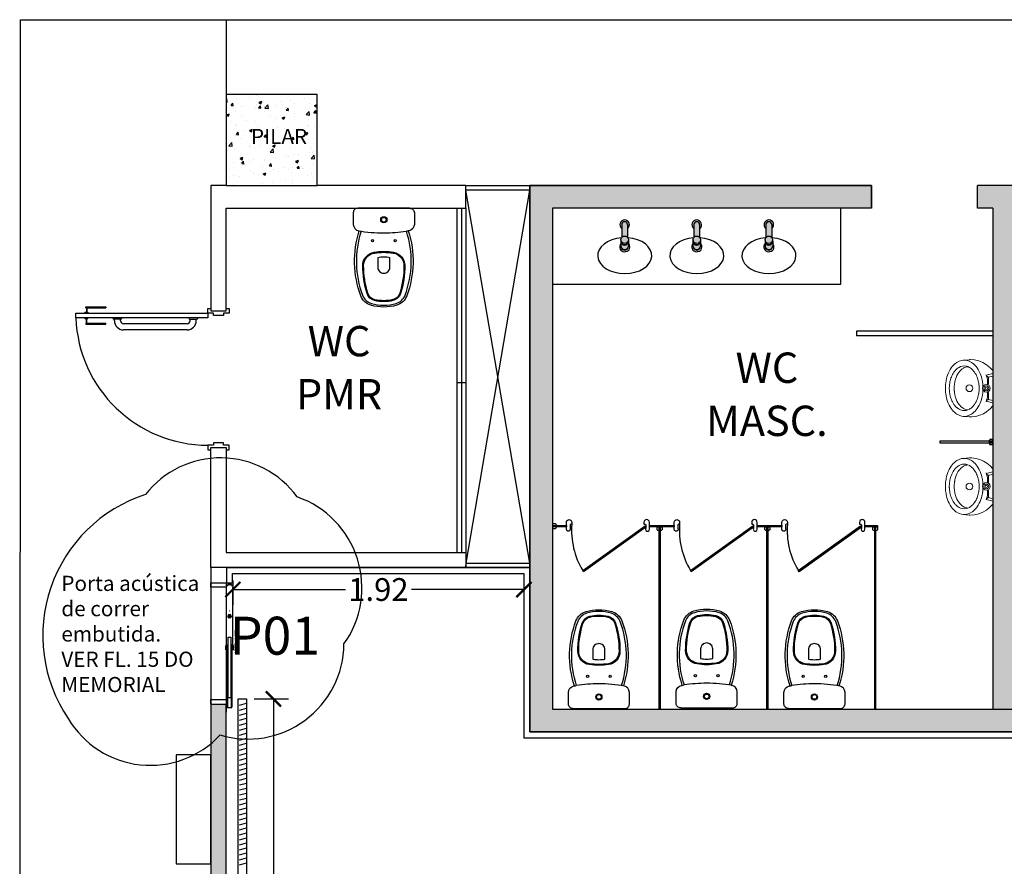
# Model space of a CAD drawing. Units: millimetres. Extents: x 936 to 1835, y -23563 to 476.
# Drawn here: x 1695 to 1702, y -23548 to -23542 of the extents above; entities that cross this region are included whole.
import ezdxf
from ezdxf.enums import TextEntityAlignment as Align

# ---------------------------------------------------------------- set-up
doc = ezdxf.new("R2010")
doc.units = ezdxf.units.MM
doc.header["$LTSCALE"] = 5
for name, pattern in [('AXES', [0.54, 0.3, -0.08, 0.08, -0.08]), ('CONTINU', [0]), ('CONTINUO', [0]), ('HIDDEN', [0.375, 0.25, -0.125])]:
    doc.linetypes.add(name, pattern=pattern)
doc.layers.add('A-Anno-Dims', color=211, linetype='Continuous', lineweight=25)
doc.layers.add('SAN', color=9, linetype='Continuous', lineweight=9)
for name, color, linetype in [('ar condicionado', 5, 'Continuous'), ('arq- forro', 10, 'Continuous'), ('ARQ-alvenaria', 4, 'Continuous'), ('ARQ-BASE 3 ANDAR', 8, 'Continuous'), ('ARQ-hachura concreto', 252, 'Continuous'), ('ECLISSE', 1, 'Continuous'), ('MET_SUP_CONTORNO', 160, 'Continuous'), ('P_DIVISÓRIA-WC', 2, 'Continuous'), ('P_HATCH', 254, 'Continuous'), ('P_LOUÇA', 9, 'Continuous'), ('P_TEXTO-20', 2, 'Continuous'), ('PUNTO INSERIMENTO', 5, 'Continuous'), ('TEXTO', 7, 'CONTINUO')]:
    doc.layers.add(name, color=color, linetype=linetype)
doc.styles.add('80100', font='romans.shx', dxfattribs={"height": 0.2})
doc.styles.add('Arial', font='arial.ttf')
doc.dimstyles.new('Copy of COTAS', dxfattribs={"dimtxt": 0.15, "dimasz": 0.1, "dimexe": 0.1, "dimexo": 0.05, "dimgap": 0.03, "dimtad": 0, "dimzin": 0, "dimdsep": 46, "dimtxsty": 'Arial', "dimblk": 'ARCHTICK', "dimcen": 0.05, "dimclrd": 256, "dimclre": 256, "dimclrt": 256, "dimadec": 0, "dimazin": 0, "dimtfac": 1, "dimtofl": 0, "dimtmove": 0, "dimatfit": 3, "dimfxl": 0, "dimtolj": 1, "dimtzin": 0, "dimarcsym": 0})

# ---------------------------------------------------------------- blocks, each defined once
blk = doc.blocks.new('A$C4F361291')
for p, q in [((-0.825, 0.021), (-0.825, 0.027)), ((-0.825, 0.027), (-0.6916, 0.027)), ((-0.825, 0.021), (-0.6916, 0.021)), ((-0.82, 0.021), (-0.82, -0.009)), ((-0.817, 0.021), (-0.817, -0.009)), ((-0.6916, 0.027), (-0.6916, 0.021)), ((0, 0), (0.1, 0)), ((-0.83, -0.009), (-0.83, -0.015)), ((-0.83, -0.009), (-0.81, -0.009)), ((-0.83, -0.015), (-0.81, -0.015)), ((-0.83, -0.051), (-0.83, -0.045)), ((-0.83, -0.045), (-0.81, -0.045)), ((-0.83, -0.051), (-0.81, -0.051)), ((-0.82, -0.081), (-0.82, -0.051)), ((-0.817, -0.081), (-0.817, -0.051)), ((-0.81, -0.009), (-0.81, -0.015)), ((-0.81, -0.051), (-0.81, -0.045)), ((-0.6462, -0.047), (-0.6462, -0.045)), ((-0.5942, -0.055), (-0.6382, -0.055)), ((-0.6362, -0.065), (-0.6362, -0.055)), ((-0.5962, -0.065), (-0.5962, -0.055)), ((-0.5862, -0.047), (-0.5862, -0.045)), ((-0.1469, -0.047), (-0.1469, -0.045)), ((-0.1389, -0.055), (-0.0949, -0.055)), ((-0.1369, -0.065), (-0.1369, -0.055)), ((-0.0969, -0.065), (-0.0969, -0.055)), ((-0.0869, -0.047), (-0.0869, -0.045)), ((-0.825, -0.081), (-0.6916, -0.081)), ((-0.825, -0.081), (-0.825, -0.087)), ((-0.825, -0.087), (-0.6916, -0.087)), ((-0.6916, -0.087), (-0.6916, -0.081)), ((-0.1569, -0.085), (-0.5762, -0.085)), ((-0.1569, -0.125), (-0.5762, -0.125)), ((0, -0.9), (0.1, -0.9))]:
    blk.add_line(p, q)
for points in [[(0.1, 0.015), (0.12, 0.015), (0.12, -0.015), (0.0825, -0.015), (0.0825, -0.03), (0.0175, -0.03), (0.0175, -0.015), (-0.02, -0.015), (-0.02, 0.015), (0, 0.015)], [(0.1, -0.915), (0.12, -0.915), (0.12, -0.885), (0.0825, -0.885), (0.0825, -0.87), (0.0175, -0.87), (0.0175, -0.885), (-0.02, -0.885), (-0.02, -0.915), (0, -0.915)]]:
    blk.add_lwpolyline(points)
at = {"linetype": 'Continuous'}
blk.add_lwpolyline([(-0.02, -0.015), (-0.02, -0.045), (-0.89, -0.045), (-0.89, -0.015)], close=True, dxfattribs=at)
at = {"color": 1}
blk.add_arc((-0.02, -0.0145), 0.8705, 182.01021, 270, dxfattribs=at)
for centre, radius, start, end in [((-0.6382, -0.047), 0.008, 180, 270), ((-0.5942, -0.047), 0.008, 270, 0), ((-0.1389, -0.047), 0.008, 180, 270), ((-0.0949, -0.047), 0.008, 270, 0), ((-0.5762, -0.065), 0.06, 180, 270), ((-0.5762, -0.065), 0.02, 180, 270), ((-0.1569, -0.065), 0.06, 270, 0), ((-0.1569, -0.065), 0.02, 270, 0)]:
    blk.add_arc(centre, radius, start, end)
blk = doc.blocks.new('BACIA MONTE CARLO')
at = {"layer": 'P_LOUÇA', "color": 0}
for points in [[(0.09, 0, 0.4201), (-2.95, -2.92), (-2.95, -10.59, 0.366337), (0.72, -14.85, 0.000875), (1.06, -14.91)], [(34.24, 0, -0.4201), (37.28, -2.92), (37.28, -10.59, -0.366337), (33.61, -14.85)], [(1.06, -14.91, 0.170633), (2.08, -57.74, 0.234797), (8.7, -63.87, 0.071727), (17.18, -65.09, 0.071727), (25.66, -63.87, 0.234797), (32.27, -57.74, 0.170653), (33.3, -14.9)], [(32.1, -15.09, -0.171417), (31.16, -57.31, -0.234797), (25.32, -62.73, -0.071727), (17.18, -63.9, -0.071727), (9.04, -62.73, -0.234797), (3.2, -57.31, -0.171398), (2.25, -15.1)], [(1.06, -14.91, 0.003054), (2.25, -15.1)], [(33.97, -14.79, -0.042746), (17.16, -16.23, -0.037874), (2.25, -15.1)], [(10.97, -29.49, 0.368101), (3.91, -37.7, 0.078177), (6.69, -56.02, 0.262829), (11.19, -60.22, 0.058535), (17.18, -60.92, 0.057686), (23.08, -60.24, 0.263585), (27.62, -56.05, 0.078177), (30.45, -37.73, 0.368101), (23.41, -29.51, 0.039348), (17.18, -29.02, 0.039347), (10.95, -29.51)]]:
    blk.add_lwpolyline(points, format="xyb", dxfattribs=at)
at = {"layer": 'P_LOUÇA', "color": 0, "ltscale": 0.001155}
blk.add_lwpolyline([(0.07, 0), (34.24, 0)], dxfattribs=at)
at = {"layer": 'P_LOUÇA', "color": 0}
for points in [[(17.16, -5.54, 1), (17.16, -9.62, 1)], [(17.16, -6.04, 1), (17.16, -9.12, 1)], [(9.71, -20.53, 1), (9.71, -22.02, 1)], [(24.61, -20.53, 1), (24.61, -22.02, 1)], [(10.86, -28.92, 0.368101), (3.32, -37.73, 0.078177), (6.18, -56.23, 0.263585), (11.14, -60.82, 0.057686), (17.18, -61.52, 0.057686), (23.22, -60.82, 0.263585), (28.18, -56.23, 0.078177), (31.04, -37.73, 0.368101), (23.5, -28.92, 0.039348), (17.18, -28.42, 0.039347)], [(13.19, -32.56, -0.050382), (17.16, -32.16, -0.050382), (21.14, -32.56), (21.14, -38.82, -0.414214), (17.16, -42.79, -0.414214), (13.19, -38.82)]]:
    blk.add_lwpolyline(points, format="xyb", close=True, dxfattribs=at)
blk = doc.blocks.new('A$C0E64572F')
at = {"layer": 'SAN', "color": 0, "linetype": 'CONTINU'}
for p, q in [((0.0724, 0.3274), (0.3049, 0.3274)), ((0.0917, 0.3274), (0.1029, 0.2845)), ((0.1081, 0.3274), (0.1155, 0.2992)), ((0.2619, 0.2992), (0.2693, 0.3274)), ((0.2744, 0.2845), (0.2856, 0.3274)), ((0.1172, 0.2979), (0.1605, 0.2979)), ((0.2169, 0.2979), (0.2602, 0.2979)), ((0.0004, 0.1706), (0.0038, 0.1327)), ((0.3736, 0.1327), (0.377, 0.1706))]:
    blk.add_line(p, q, dxfattribs=at)
for points in [[(0.0724, 0.3274), (0.0514, 0.3082), (0.0335, 0.2861), (0.0191, 0.2614)], [(0.356, 0.2661), (0.3419, 0.2889), (0.3248, 0.3094), (0.3049, 0.3274)], [(0.0191, 0.2614), (0.0086, 0.2349), (0.0022, 0.2072), (0, 0.1788)], [(0.1317, 0.2914), (0.1208, 0.2893), (0.1101, 0.2866), (0.0995, 0.2833)], [(0.1063, 0.2857), (0.1078, 0.2867), (0.1092, 0.288), (0.1104, 0.2894)], [(0.1104, 0.2894), (0.1114, 0.2909), (0.1121, 0.2926), (0.1126, 0.2944)], [(0.1142, 0.2969), (0.1135, 0.2962), (0.113, 0.2953), (0.1126, 0.2944)], [(0.117, 0.2979), (0.116, 0.2978), (0.1151, 0.2974), (0.1142, 0.2969)], [(0.1155, 0.2992), (0.1156, 0.2988), (0.1158, 0.2985), (0.1161, 0.2982)], [(0.1161, 0.2982), (0.1164, 0.298), (0.1168, 0.2979), (0.1172, 0.2979)], [(0.1503, 0.2602), (0.1423, 0.2589), (0.1343, 0.2574), (0.1264, 0.2556)], [(0.1647, 0.2933), (0.1537, 0.2934), (0.1426, 0.2927), (0.1317, 0.2914)], [(0.1623, 0.2616), (0.1583, 0.2612), (0.1543, 0.2607), (0.1503, 0.2602)], [(0.1641, 0.2961), (0.1631, 0.297), (0.1619, 0.2977), (0.1605, 0.2979)], [(0.178, 0.2626), (0.1728, 0.2623), (0.1676, 0.262), (0.1623, 0.2616)], [(0.1887, 0.31), (0.179, 0.3081), (0.1711, 0.3027), (0.1657, 0.2948), (0.1638, 0.2851)], [(0.1638, 0.2851), (0.1657, 0.2754), (0.1711, 0.2675), (0.179, 0.2622), (0.1887, 0.2602)], [(0.1648, 0.2922), (0.165, 0.2935), (0.1647, 0.2949), (0.1641, 0.2961)], [(0.1887, 0.3011), (0.1806, 0.2989), (0.1748, 0.2932), (0.1727, 0.2851)], [(0.1727, 0.2851), (0.1748, 0.277), (0.1806, 0.2713), (0.1887, 0.2691)], [(0.2136, 0.2851), (0.2116, 0.2948), (0.2063, 0.3027), (0.1984, 0.3081), (0.1887, 0.31)], [(0.2047, 0.2851), (0.2025, 0.2932), (0.1968, 0.2989), (0.1887, 0.3011)], [(0.1887, 0.2602), (0.1984, 0.2622), (0.2063, 0.2675), (0.2116, 0.2754), (0.2136, 0.2851)], [(0.1887, 0.2691), (0.1968, 0.2713), (0.2025, 0.277), (0.2047, 0.2851)], [(0.215, 0.2616), (0.2098, 0.262), (0.2046, 0.2623), (0.1993, 0.2626)], [(0.2133, 0.2961), (0.2126, 0.2949), (0.2124, 0.2935), (0.2126, 0.2922)], [(0.2457, 0.2914), (0.2347, 0.2927), (0.2237, 0.2934), (0.2126, 0.2933)], [(0.2169, 0.2979), (0.2155, 0.2977), (0.2143, 0.297), (0.2133, 0.2961)], [(0.227, 0.2602), (0.223, 0.2607), (0.219, 0.2612), (0.215, 0.2616)], [(0.251, 0.2556), (0.243, 0.2574), (0.235, 0.2589), (0.227, 0.2602)], [(0.2778, 0.2833), (0.2673, 0.2866), (0.2566, 0.2893), (0.2457, 0.2914)], [(0.2602, 0.2979), (0.2605, 0.2979), (0.2609, 0.298), (0.2612, 0.2982)], [(0.2632, 0.2969), (0.2623, 0.2974), (0.2614, 0.2978), (0.2604, 0.2979)], [(0.2612, 0.2982), (0.2615, 0.2985), (0.2617, 0.2988), (0.2619, 0.2992)], [(0.2647, 0.2944), (0.2644, 0.2953), (0.2639, 0.2962), (0.2632, 0.2969)], [(0.2647, 0.2944), (0.2652, 0.2926), (0.266, 0.2909), (0.267, 0.2894)], [(0.267, 0.2894), (0.2681, 0.288), (0.2695, 0.2867), (0.271, 0.2857)], [(0.3771, 0.1891), (0.3737, 0.2157), (0.3666, 0.2415), (0.356, 0.2661)], [(0.0305, 0.2033), (0.0262, 0.1985), (0.0222, 0.1932), (0.0185, 0.1878)], [(0.0545, 0.2243), (0.0461, 0.2179), (0.0381, 0.2108), (0.0305, 0.2033)], [(0.0904, 0.244), (0.078, 0.2383), (0.066, 0.2317), (0.0545, 0.2243)], [(0.063, 0.1897), (0.0668, 0.1937), (0.0708, 0.1975), (0.075, 0.2011)], [(0.075, 0.2011), (0.0826, 0.2068), (0.0906, 0.212), (0.0989, 0.2166)], [(0.1264, 0.2556), (0.1142, 0.2524), (0.1022, 0.2485), (0.0904, 0.244)], [(0.0989, 0.2166), (0.1067, 0.2204), (0.1147, 0.2238), (0.1228, 0.2267)], [(0.1228, 0.2267), (0.1307, 0.2292), (0.1387, 0.2313), (0.1468, 0.2331)], [(0.1468, 0.2331), (0.1547, 0.2344), (0.1627, 0.2356), (0.1707, 0.2364)], [(0.1707, 0.2364), (0.1747, 0.2367), (0.1787, 0.2369), (0.1827, 0.237)], [(0.1827, 0.237), (0.1847, 0.2371), (0.1867, 0.2371), (0.1887, 0.2371)], [(0.1887, 0.2371), (0.1907, 0.2371), (0.1927, 0.2371), (0.1947, 0.237)], [(0.1947, 0.237), (0.1987, 0.2369), (0.2026, 0.2367), (0.2066, 0.2364)], [(0.2066, 0.2364), (0.2147, 0.2356), (0.2226, 0.2344), (0.2306, 0.2331)], [(0.2306, 0.2331), (0.2386, 0.2313), (0.2466, 0.2292), (0.2545, 0.2267)], [(0.2869, 0.244), (0.2751, 0.2485), (0.2632, 0.2524), (0.251, 0.2556)], [(0.2545, 0.2267), (0.2627, 0.2238), (0.2707, 0.2204), (0.2785, 0.2166)], [(0.2785, 0.2166), (0.2868, 0.212), (0.2947, 0.2068), (0.3024, 0.2011)], [(0.3229, 0.2243), (0.3114, 0.2317), (0.2994, 0.2383), (0.2869, 0.244)], [(0.3024, 0.2011), (0.3066, 0.1975), (0.3106, 0.1937), (0.3144, 0.1897)], [(0.3468, 0.2033), (0.3392, 0.2108), (0.3313, 0.2179), (0.3229, 0.2243)], [(0.3588, 0.1878), (0.3552, 0.1932), (0.3512, 0.1985), (0.3468, 0.2033)], [(0, 0.1788), (0, 0.1774), (0, 0.176), (0.0001, 0.1747)], [(0.0001, 0.1747), (0.0002, 0.1733), (0.0003, 0.1719), (0.0004, 0.1706)], [(0.0185, 0.1878), (0.0105, 0.1724), (0.0054, 0.156), (0.0036, 0.1389)], [(0.0185, 0.0901), (0.0105, 0.1054), (0.0054, 0.1218), (0.0036, 0.1389)], [(0.0418, 0.1389), (0.0429, 0.1508), (0.0459, 0.1623), (0.051, 0.1731)], [(0.051, 0.1047), (0.0459, 0.1155), (0.0429, 0.127), (0.0418, 0.1389)], [(0.0513, 0.143), (0.049, 0.1497), (0.0473, 0.1566), (0.0464, 0.1636)], [(0.051, 0.1731), (0.0546, 0.1789), (0.0586, 0.1845), (0.063, 0.1897)], [(0.0573, 0.1314), (0.055, 0.1352), (0.0531, 0.139), (0.0513, 0.143)], [(0.0692, 0.1163), (0.0649, 0.1211), (0.0609, 0.1261), (0.0573, 0.1314)], [(0.3201, 0.1314), (0.3164, 0.1261), (0.3124, 0.1211), (0.3081, 0.1163)], [(0.3144, 0.1897), (0.3188, 0.1845), (0.3227, 0.1789), (0.3263, 0.1731)], [(0.3261, 0.143), (0.3243, 0.139), (0.3223, 0.1352), (0.3201, 0.1314)], [(0.3309, 0.1636), (0.33, 0.1566), (0.3284, 0.1497), (0.3261, 0.143)], [(0.3263, 0.1731), (0.3314, 0.1623), (0.3345, 0.1508), (0.3355, 0.1389)], [(0.3355, 0.1389), (0.3346, 0.1269), (0.3317, 0.1154), (0.3263, 0.1047)], [(0.3738, 0.1389), (0.372, 0.156), (0.3669, 0.1724), (0.3588, 0.1878)], [(0.3738, 0.1389), (0.372, 0.1218), (0.3669, 0.1054), (0.3588, 0.0901)], [(0.3774, 0.1798), (0.3773, 0.1829), (0.3771, 0.186), (0.3768, 0.1891)], [(0.377, 0.1706), (0.3772, 0.1736), (0.3773, 0.1767), (0.3774, 0.1798)], [(0.0305, 0.0745), (0.0262, 0.0794), (0.0222, 0.0846), (0.0185, 0.0901)], [(0.0545, 0.0536), (0.0461, 0.06), (0.0381, 0.0671), (0.0305, 0.0745)], [(0.063, 0.0881), (0.0586, 0.0934), (0.0546, 0.0989), (0.051, 0.1047)], [(0.075, 0.0768), (0.0708, 0.0804), (0.0668, 0.0842), (0.063, 0.0881)], [(0.0931, 0.0976), (0.0846, 0.1031), (0.0766, 0.1094), (0.0692, 0.1163)], [(0.0989, 0.0612), (0.0906, 0.0659), (0.0826, 0.0711), (0.075, 0.0768)], [(0.129, 0.0818), (0.1166, 0.0861), (0.1047, 0.0914), (0.0931, 0.0976)], [(0.1528, 0.0761), (0.1448, 0.0777), (0.1368, 0.0796), (0.129, 0.0818)], [(0.1648, 0.0744), (0.1608, 0.0749), (0.1568, 0.0755), (0.1528, 0.0761)], [(0.1767, 0.0734), (0.1727, 0.0737), (0.1688, 0.074), (0.1648, 0.0744)], [(0.1887, 0.0731), (0.1847, 0.0731), (0.1807, 0.0732), (0.1767, 0.0734)], [(0.2006, 0.0734), (0.1966, 0.0732), (0.1927, 0.0731), (0.1887, 0.0731)], [(0.2126, 0.0744), (0.2086, 0.074), (0.2046, 0.0737), (0.2006, 0.0734)], [(0.2245, 0.0761), (0.2205, 0.0755), (0.2166, 0.0749), (0.2126, 0.0744)], [(0.2484, 0.0818), (0.2405, 0.0796), (0.2326, 0.0777), (0.2245, 0.0761)], [(0.2842, 0.0976), (0.2727, 0.0914), (0.2608, 0.0861), (0.2484, 0.0818)], [(0.3024, 0.0768), (0.2947, 0.0712), (0.2867, 0.0659), (0.2785, 0.0612)], [(0.3081, 0.1163), (0.3007, 0.1094), (0.2928, 0.1031), (0.2842, 0.0976)], [(0.3144, 0.0881), (0.3108, 0.084), (0.3067, 0.0802), (0.3024, 0.0768)], [(0.3161, 0.0911), (0.3155, 0.0901), (0.315, 0.0891), (0.3144, 0.0881)], [(0.3263, 0.1047), (0.323, 0.1001), (0.3195, 0.0957), (0.3161, 0.0911)], [(0.3468, 0.0745), (0.3392, 0.0671), (0.3313, 0.06), (0.3229, 0.0536)], [(0.3588, 0.0901), (0.3552, 0.0846), (0.3512, 0.0794), (0.3468, 0.0745)], [(0.0904, 0.0339), (0.078, 0.0395), (0.066, 0.0461), (0.0545, 0.0536)], [(0.1264, 0.0222), (0.1142, 0.0254), (0.1022, 0.0294), (0.0904, 0.0339)], [(0.1228, 0.0512), (0.1147, 0.0541), (0.1067, 0.0574), (0.0989, 0.0612)], [(0.1468, 0.0448), (0.1387, 0.0466), (0.1307, 0.0487), (0.1228, 0.0512)], [(0.1503, 0.0177), (0.1423, 0.019), (0.1343, 0.0205), (0.1264, 0.0222)], [(0.1707, 0.0415), (0.1627, 0.0423), (0.1547, 0.0434), (0.1468, 0.0448)], [(0.1623, 0.0163), (0.1583, 0.0167), (0.1543, 0.0171), (0.1503, 0.0177)], [(0.1887, 0.015), (0.1799, 0.0152), (0.1711, 0.0156), (0.1623, 0.0163)], [(0.1827, 0.0408), (0.1787, 0.041), (0.1747, 0.0412), (0.1707, 0.0415)], [(0.1887, 0.0407), (0.1867, 0.0407), (0.1847, 0.0408), (0.1827, 0.0408)], [(0.1947, 0.0408), (0.1927, 0.0408), (0.1907, 0.0407), (0.1887, 0.0407)], [(0.215, 0.0163), (0.2063, 0.0156), (0.1975, 0.0152), (0.1887, 0.015)], [(0.2066, 0.0415), (0.2026, 0.0412), (0.1987, 0.041), (0.1947, 0.0408)], [(0.2306, 0.0448), (0.2226, 0.0434), (0.2147, 0.0423), (0.2066, 0.0415)], [(0.227, 0.0177), (0.223, 0.0171), (0.219, 0.0167), (0.215, 0.0163)], [(0.251, 0.0222), (0.243, 0.0205), (0.235, 0.019), (0.227, 0.0177)], [(0.2545, 0.0512), (0.2466, 0.0487), (0.2386, 0.0466), (0.2306, 0.0448)], [(0.2869, 0.0339), (0.2751, 0.0294), (0.2632, 0.0254), (0.251, 0.0222)], [(0.2785, 0.0612), (0.2707, 0.0574), (0.2627, 0.0541), (0.2545, 0.0512)], [(0.3229, 0.0536), (0.3114, 0.0461), (0.2994, 0.0395), (0.2869, 0.0339)]]:
    blk.add_lwpolyline(points, dxfattribs=at)
at = {"layer": 'SAN', "color": 0, "linetype": 'AXES'}
for points in [[(0.1887, 0.1957), (0.18, 0.1939), (0.1729, 0.1892), (0.1682, 0.1821), (0.1664, 0.1734)], [(0.2109, 0.1734), (0.2092, 0.1821), (0.2044, 0.1892), (0.1973, 0.1939), (0.1887, 0.1957)], [(0.1664, 0.1734), (0.1682, 0.1648), (0.1729, 0.1577), (0.18, 0.1529), (0.1887, 0.1512)], [(0.1887, 0.1512), (0.1973, 0.1529), (0.2044, 0.1577), (0.2092, 0.1648), (0.2109, 0.1734)]]:
    blk.add_lwpolyline(points, dxfattribs=at)
at = {"layer": 'SAN', "color": 0, "linetype": 'CONTINU'}
blk.add_circle((0.1887, 0.2851), 0.0075, dxfattribs=at)
blk = doc.blocks.new('_ArchTick')
at = {"color": 0, "linetype": 'ByBlock', "const_width": 0.15}
blk.add_lwpolyline([(-0.5, -0.5), (0.5, 0.5)], dxfattribs=at)
blk = doc.blocks.new('*D85')
at = {"layer": 'ARQ-hachura concreto', "lineweight": -2}
for p, q in [((1697.0161, -23546.8816), (1697.2427, -23546.8816)), ((1697.1427, -23546.8816), (1697.1427, -23548.6477)), ((1697.1427, -23550.8636), (1697.1427, -23549.0975)), ((1697.0161, -23550.8636), (1697.2427, -23550.8636))]:
    blk.add_line(p, q, dxfattribs=at)
at = {"layer": 'Defpoints', "color": 0}
for p in [(1696.9661, -23546.8816), (1697.1427, -23546.8816), (1696.9661, -23550.8636)]:
    blk.add_point(p, dxfattribs=at)
at = {"layer": 'ARQ-hachura concreto', "lineweight": -2, "xscale": 0.1, "yscale": 0.1, "zscale": 0.1}
for p, rotation in [((1697.1427, -23546.8816), 90), ((1697.1427, -23550.8636), 270)]:
    blk.add_blockref('_ArchTick', p, dxfattribs=dict(at, rotation=rotation))
at = {"layer": 'ARQ-hachura concreto', "insert": (1697.1427, -23548.8726), "char_height": 0.15, "attachment_point": 5, "rotation": 90, "style": 'Arial'}
blk.add_mtext('\\A1;3.98', dxfattribs=at)
blk = doc.blocks.new('*D86')
at = {"layer": 'ARQ-hachura concreto', "lineweight": -2}
for p, q in [((1696.8751, -23546.1011), (1696.8751, -23546.2603)), ((1698.7929, -23546.1011), (1698.7929, -23546.2603)), ((1696.8751, -23546.1603), (1697.617, -23546.1603)), ((1698.7929, -23546.1603), (1698.051, -23546.1603))]:
    blk.add_line(p, q, dxfattribs=at)
at = {"layer": 'Defpoints', "color": 0}
for p in [(1696.8751, -23546.0511), (1698.7929, -23546.0511), (1698.7929, -23546.1603)]:
    blk.add_point(p, dxfattribs=at)
at = {"layer": 'ARQ-hachura concreto', "lineweight": -2, "xscale": 0.1, "yscale": 0.1, "zscale": 0.1, "rotation": 180}
blk.add_blockref('_ArchTick', (1696.8751, -23546.1603), dxfattribs=at)
at = {"layer": 'ARQ-hachura concreto', "lineweight": -2, "xscale": 0.1, "yscale": 0.1, "zscale": 0.1}
blk.add_blockref('_ArchTick', (1698.7929, -23546.1603), dxfattribs=at)
at = {"layer": 'ARQ-hachura concreto', "insert": (1697.834, -23546.1603), "char_height": 0.15, "attachment_point": 5, "style": 'Arial'}
blk.add_mtext('\\A1;1.92', dxfattribs=at)

msp = doc.modelspace()

# ---------------------------------------------------------------- hatches: boundary and pattern name
h = msp.add_hatch(color=8)
h.dxf.hatch_style = 1
h.paths.add_polyline_path([(1698.9812, -23546.9478), (1698.9812, -23543.6478), (1701.0812, -23543.6478), (1701.0812, -23543.498), (1698.8312, -23543.498), (1698.8312, -23547.0978), (1705.4312, -23547.0978), (1705.4312, -23555.2978), (1705.6812, -23555.2978), (1705.6812, -23543.4978), (1702.8312, -23543.4978), (1702.8312, -23543.6478), (1705.4312, -23543.6478), (1705.4312, -23546.9478)])
h = msp.add_hatch(color=8)
h.dxf.hatch_style = 1
h.paths.add_polyline_path([(1702.0312, -23543.6478), (1702.1312, -23543.6478), (1702.1312, -23543.4978), (1701.7812, -23543.4978), (1701.7812, -23543.6478), (1701.8812, -23543.6478), (1701.8812, -23546.9478), (1702.0312, -23546.9478)])
h = msp.add_hatch(color=8)
h.dxf.hatch_style = 1
h.paths.add_polyline_path([(1696.8312, -23546.9158), (1696.7312, -23546.9158), (1696.7312, -23549.4478), (1695.7312, -23549.4478), (1695.7312, -23549.5978), (1696.7312, -23549.5978), (1696.7312, -23555.2978), (1696.8312, -23555.2978), (1696.8312, -23555.2478), (1696.8312, -23551.4978), (1696.8312, -23550.8978)])
at = {"layer": 'ARQ-BASE 3 ANDAR'}
h = msp.add_hatch(dxfattribs=at)
h.set_pattern_fill('AR-CONC', color=256, scale=0.001, style=0)
h.set_pattern_definition([(50, (536.02187, -24737.86314), (0.182184669, -0.015939086), [0.01905, -0.20955]), (355, (536.02187, -24737.86314), (-0.035243421, 0.191056845), [0.01524, -0.167640584]), (100.451445, (536.03706, -24737.86446), (0.146941247, 0.175117752), [0.016190009, -0.178090245]), (46.1842, (536.02187, -24737.81234), (0.27107904, -0.042042328), [0.028575, -0.314325]), (96.635558, (536.04446, -24737.81584), (0.237404134, 0.247426125), [0.024285023, -0.26713561]), (351.184151, (536.02187, -24737.81234), (0.237404134, 0.247426125), [0.022859967, -0.25145973]), (21, (536.04727, -24737.82504), (0.151614391, -0.102265198), [0.01905, -0.20955]), (326, (536.04727, -24737.82504), (0.061802028, 0.184187966), [0.01524, -0.16764]), (71.451445, (536.0599, -24737.83356), (0.21341642, 0.081922769), [0.016190009, -0.178089938]), (37.5, (536.02187, -24737.863135), (0.0030886033, 0.0845550389), [0, -0.165608, 0, -0.17018, 0, -0.168275]), (7.5, (536.02187, -24737.863135), (0.0668196625, 0.100180575), [0, -0.097028, 0, -0.161798, 0, -0.064135]), (327.5, (535.96523, -24737.863135), (0.1355905951, -0.005728744), [0, -0.0635, 0, -0.19812, 0, -0.26289]), (317.5, (535.93983, -24737.86314), (0.148129181, 0.025426491), [0, -0.08255, 0, -0.131572, 0, -0.18669])])
h.paths.add_polyline_path([(1696.8312, -23542.8978), (1696.8312, -23543.4978), (1697.4312, -23543.4978), (1697.4312, -23542.8978)])
at = {"layer": 'P_HATCH'}
h = msp.add_hatch(color=7, dxfattribs=at)
h.paths.add_polyline_path([(1699.4807, -23543.8554, 1), (1699.4316, -23543.8554, 1)])
h.paths.add_polyline_path([(1699.4752, -23543.7558, 1), (1699.437, -23543.7558), (1699.437, -23543.84, -0.47766), (1699.4752, -23543.84)])
h.paths.add_polyline_path([(1699.4813, -23543.8944), (1699.4813, -23543.8653, -0.353409), (1699.4614, -23543.8899, -0.47775), (1699.4309, -23543.8653), (1699.4309, -23543.8944, 0.647431), (1699.4729, -23543.9132, 0.214012)])
h.paths.add_polyline_path([(1699.4752, -23543.7558), (1699.4752, -23543.7809, 2.970167), (1699.437, -23543.7809), (1699.437, -23543.7558, -1)])
h.paths.add_polyline_path([(1699.9065, -23543.8554, 1), (1699.9556, -23543.8554, 1)])
h.paths.add_polyline_path([(1699.9563, -23543.8944), (1699.9563, -23543.8653, -0.353409), (1699.9363, -23543.8899, -0.47775), (1699.9058, -23543.8653), (1699.9058, -23543.8944, 0.647431), (1699.9478, -23543.9132, 0.214012)])
h.paths.add_polyline_path([(1699.9501, -23543.7558, 1), (1699.912, -23543.7558), (1699.912, -23543.84, -0.47766), (1699.9501, -23543.84)])
h.paths.add_polyline_path([(1699.912, -23543.7809), (1699.912, -23543.7558, -1), (1699.9501, -23543.7558), (1699.9501, -23543.7809, 2.970167)])
h.paths.add_polyline_path([(1700.425, -23543.7558, 1), (1700.3869, -23543.7558), (1700.3869, -23543.84, -0.47766), (1700.425, -23543.84)])
h.paths.add_polyline_path([(1700.3869, -23543.7809), (1700.3869, -23543.7558, -1), (1700.425, -23543.7558), (1700.425, -23543.7809, 2.970167)])
h.paths.add_polyline_path([(1700.4305, -23543.8554, 1), (1700.3814, -23543.8554, 1)])
h.paths.add_polyline_path([(1700.4312, -23543.8944), (1700.4312, -23543.8653, -0.353409), (1700.4112, -23543.8899, -0.47775), (1700.3807, -23543.8653), (1700.3807, -23543.8944, 0.647431), (1700.4227, -23543.9132, 0.214012)])

# ---------------------------------------------------------------- linework, layer by layer
msp.add_lwpolyline([(1705.6812, -23555.2978), (1705.4312, -23555.2978), (1705.4312, -23547.0978), (1698.8312, -23547.0978), (1698.8312, -23543.498), (1701.0812, -23543.498), (1701.0812, -23543.6478), (1698.9812, -23543.6478), (1698.9812, -23546.9478), (1705.4312, -23546.9478), (1705.4312, -23543.6478), (1702.8312, -23543.6478), (1702.8312, -23543.4978), (1705.6812, -23543.4978)], close=True)
at = {"layer": 'A-Anno-Dims'}
msp.add_lwpolyline([(1695.7914, -23547.0113, 0.5), (1696.7918, -23547.1189, 0.5), (1697.6074, -23546.5192, 0.5), (1697.2996, -23545.5505, 0.5), (1696.2993, -23545.5351, 0.5)], format="xyb", close=True, dxfattribs=at)
at = {"layer": 'ar condicionado'}
for p, q in [((1696.9093, -23550.8618), (1696.9093, -23546.8799)), ((1696.9661, -23546.8816), (1696.9661, -23550.8636)), ((1696.9181, -23546.9225), (1696.9661, -23546.9096)), ((1696.9181, -23546.9554), (1696.9661, -23546.9425)), ((1696.9181, -23546.9882), (1696.9661, -23546.9754)), ((1696.9181, -23547.0211), (1696.9661, -23547.0082)), ((1696.9181, -23547.054), (1696.9661, -23547.0411)), ((1696.9181, -23547.0869), (1696.9661, -23547.074)), ((1696.9181, -23547.1197), (1696.9661, -23547.1068)), ((1696.9181, -23547.1526), (1696.9661, -23547.1397)), ((1696.9181, -23547.1855), (1696.9661, -23547.1726)), ((1696.9181, -23547.2183), (1696.9661, -23547.2055)), ((1696.9181, -23547.2512), (1696.9661, -23547.2383)), ((1696.9181, -23547.2841), (1696.9661, -23547.2712)), ((1696.9181, -23547.3169), (1696.9661, -23547.3041)), ((1696.9181, -23547.3498), (1696.9661, -23547.3369)), ((1696.9181, -23547.3827), (1696.9661, -23547.3698)), ((1696.9181, -23547.4156), (1696.9661, -23547.4027)), ((1696.9181, -23547.4484), (1696.9661, -23547.4355)), ((1696.9181, -23547.4813), (1696.9661, -23547.4684)), ((1696.9181, -23547.5142), (1696.9661, -23547.5013)), ((1696.9181, -23547.547), (1696.9661, -23547.5342)), ((1696.9181, -23547.5799), (1696.9661, -23547.567)), ((1696.9181, -23547.6128), (1696.9661, -23547.5999)), ((1696.9181, -23547.6456), (1696.9661, -23547.6328)), ((1696.9181, -23547.6785), (1696.9661, -23547.6656)), ((1696.9181, -23547.7114), (1696.9661, -23547.6985)), ((1696.9181, -23547.7443), (1696.9661, -23547.7314)), ((1696.9181, -23547.7771), (1696.9661, -23547.7642)), ((1696.9181, -23547.81), (1696.9661, -23547.7971)), ((1696.9181, -23547.8429), (1696.9661, -23547.83)), ((1696.9181, -23547.8757), (1696.9661, -23547.8629)), ((1696.9181, -23547.9086), (1696.9661, -23547.8957)), ((1696.9181, -23547.9415), (1696.9661, -23547.9286)), ((1696.9181, -23547.9743), (1696.9661, -23547.9615))]:
    msp.add_line(p, q, dxfattribs=at)
at = {"layer": 'arq- forro'}
msp.add_lwpolyline([(1695.4767, -23542.4052), (1707.4693, -23542.4052), (1707.464, -23556.4421), (1695.4713, -23556.4421)], close=True, dxfattribs=at)
at = {"layer": 'ARQ-alvenaria'}
for p, q in [((1696.8312, -23543.4978), (1696.7312, -23543.498)), ((1696.7312, -23543.498), (1696.7312, -23544.3242)), ((1698.411, -23543.498), (1697.4312, -23543.4978)), ((1698.8312, -23543.4978), (1698.8312, -23547.0978)), ((1701.0812, -23543.4978), (1698.8312, -23543.4978)), ((1702.1312, -23543.4978), (1701.7812, -23543.4978)), ((1701.7812, -23543.6478), (1701.7812, -23543.4978)), ((1696.8312, -23544.3242), (1696.8312, -23543.648)), ((1696.8312, -23543.648), (1698.411, -23543.648)), ((1698.9812, -23543.6478), (1698.9812, -23546.9478)), ((1701.0812, -23543.6478), (1698.9812, -23543.6478)), ((1701.8812, -23543.6478), (1701.7812, -23543.6478)), ((1701.8812, -23543.6478), (1701.8812, -23546.9478)), ((1696.7312, -23546.9158), (1696.7312, -23549.4478)), ((1696.8312, -23550.8978), (1696.8312, -23546.9158)), ((1698.8312, -23547.0978), (1705.4312, -23547.0978))]:
    msp.add_line(p, q, dxfattribs=at)
for points in [[(1698.9812, -23544.1478), (1700.8808, -23544.1478), (1700.8808, -23543.6478), (1698.9812, -23543.6478)], [(1698.411, -23546.0158), (1698.4114, -23545.9858), (1698.8312, -23545.9858), (1698.8312, -23546.0158)], [(1696.7312, -23546.1158), (1696.8348, -23546.1158), (1696.8348, -23546.0158), (1696.7312, -23546.0158)]]:
    msp.add_lwpolyline(points, close=True, dxfattribs=at)
msp.add_lwpolyline([(1696.7312, -23545.2244), (1696.8312, -23545.2244), (1696.8312, -23545.9158), (1698.411, -23545.9158), (1698.411, -23546.0158), (1696.7312, -23546.0158), (1696.7312, -23545.2244)], dxfattribs=at)
at = {"layer": 'ARQ-BASE 3 ANDAR'}
for p, q in [((1696.8312, -23542.4052), (1696.8312, -23542.8978)), ((1698.411, -23543.648), (1698.411, -23543.498)), ((1698.8312, -23545.9858), (1698.411, -23543.528)), ((1698.4114, -23545.9858), (1698.8312, -23543.528)), ((1701.0812, -23543.6478), (1701.0812, -23543.4978)), ((1698.351, -23543.648), (1698.351, -23545.9158)), ((1698.381, -23543.648), (1698.381, -23545.9158)), ((1698.381, -23543.648), (1698.381, -23545.9158)), ((1698.411, -23543.648), (1698.411, -23545.9158)), ((1696.7312, -23544.3242), (1696.8312, -23544.3242)), ((1701.8825, -23544.4583), (1700.9825, -23544.4583)), ((1700.9825, -23544.4583), (1700.9825, -23544.4883)), ((1701.8825, -23544.4883), (1700.9825, -23544.4883)), ((1698.351, -23544.7957), (1698.411, -23544.7957)), ((1696.7312, -23546.1158), (1696.7312, -23546.9158)), ((1696.8333, -23546.9694), (1696.8333, -23546.1452)), ((1696.7312, -23546.9158), (1696.7312, -23546.8858)), ((1696.7312, -23546.8858), (1696.8312, -23546.8858)), ((1696.8312, -23546.8858), (1696.8312, -23546.9158)), ((1696.7312, -23546.9158), (1696.8312, -23546.9158)), ((1698.9812, -23546.9478), (1701.8812, -23546.9478)), ((1698.9812, -23546.9478), (1701.8812, -23546.9478))]:
    msp.add_line(p, q, dxfattribs=at)
for points in [[(1696.8312, -23543.4978), (1697.4312, -23543.4978), (1697.4312, -23542.8978), (1696.8312, -23542.8978)], [(1698.411, -23543.528), (1698.411, -23543.498), (1698.8312, -23543.498), (1698.8312, -23543.528)], [(1696.7312, -23546.1458), (1696.7312, -23546.1158), (1696.8312, -23546.1158), (1696.8312, -23546.1458)], [(1696.7312, -23547.25), (1696.5014, -23547.25), (1696.5014, -23547.9669), (1696.7312, -23547.9669)]]:
    msp.add_lwpolyline(points, close=True, dxfattribs=at)
for points in [[(1696.8348, -23546.1158), (1696.8348, -23546.0158), (1698.8312, -23546.0158), (1698.8312, -23547.0978), (1705.4312, -23547.0978), (1705.4312, -23550.8978)], [(1696.8348, -23546.1158), (1696.8734, -23546.1158), (1696.8734, -23546.0558), (1698.7912, -23546.0558), (1698.7912, -23547.1378), (1705.3912, -23547.1378), (1705.3912, -23550.8978)]]:
    msp.add_lwpolyline(points, dxfattribs=at)
at = {"layer": 'ECLISSE'}
msp.add_line((1696.8751, -23546.5255), (1696.8751, -23546.1452), dxfattribs=at)
msp.add_lwpolyline([(1696.8427, -23546.1277), (1696.8427, -23546.134), (1696.8336, -23546.134), (1696.8336, -23546.1286), (1696.8333, -23546.1286), (1696.8333, -23546.134, 0.414214), (1696.8336, -23546.1343), (1696.8427, -23546.1343, 0.414214), (1696.843, -23546.134), (1696.843, -23546.1277), (1696.8654, -23546.1277), (1696.8654, -23546.134, 0.414214), (1696.8657, -23546.1343), (1696.8748, -23546.1343, 0.414214), (1696.8751, -23546.134), (1696.8751, -23546.1286), (1696.8748, -23546.1286), (1696.8748, -23546.134), (1696.8657, -23546.134), (1696.8657, -23546.1277, 0.414171), (1696.8654, -23546.1274), (1696.843, -23546.1274, 0.411144)], format="xyb", close=True, dxfattribs=at)
for points in [[(1696.8629, -23546.4733), (1696.8629, -23546.8732), (1696.8455, -23546.8732), (1696.8455, -23546.4733)], [(1696.8325, -23546.5368), (1696.8325, -23546.5499), (1696.8331, -23546.5499), (1696.8331, -23546.5568), (1696.8296, -23546.5568), (1696.8296, -23546.5299), (1696.8331, -23546.5299), (1696.8331, -23546.5368)], [(1696.8759, -23546.5499), (1696.8759, -23546.5368), (1696.8753, -23546.5368), (1696.8753, -23546.5299), (1696.8788, -23546.5299), (1696.8788, -23546.5568), (1696.8753, -23546.5568), (1696.8753, -23546.5499)]]:
    msp.add_lwpolyline(points, close=True, dxfattribs=at)
for points in [[(1696.8425, -23546.5364), (1696.8333, -23546.5364), (1696.8333, -23546.5255), (1696.8416, -23546.5255), (1696.8416, -23546.5364)], [(1696.8388, -23546.5364), (1696.8388, -23546.935), (1696.8425, -23546.935), (1696.8425, -23546.5364)], [(1696.8659, -23546.5364), (1696.8751, -23546.5364), (1696.8751, -23546.5255), (1696.8668, -23546.5255), (1696.8668, -23546.5364)], [(1696.8696, -23546.5364), (1696.8696, -23546.935), (1696.8659, -23546.935), (1696.8659, -23546.5364)], [(1696.8406, -23546.935), (1696.8406, -23546.9372), (1696.8678, -23546.9372), (1696.8678, -23546.935)]]:
    msp.add_lwpolyline(points, dxfattribs=at)
msp.add_solid([(1696.8522, -23546.3053), (1696.8522, -23546.2964), (1696.8562, -23546.3053), (1696.8562, -23546.2964)], dxfattribs=at)
at = {"layer": 'MET_SUP_CONTORNO'}
msp.add_line((1696.9093, -23546.8799), (1696.9661, -23546.8816), dxfattribs=at)
at = {"layer": 'P_DIVISÓRIA-WC'}
for points in [[(1701.5312, -23545.1933), (1701.8772, -23545.1933), (1701.8772, -23545.1833), (1701.5312, -23545.1833)], [(1699.0722, -23545.7478), (1698.9852, -23545.7478), (1698.9852, -23545.7378), (1699.0722, -23545.7378)], [(1699.5952, -23545.7493), (1699.1851, -23546.0438), (1699.1801, -23546.0351), (1699.5902, -23545.7406)], [(1699.7822, -23545.7478), (1699.6192, -23545.7478), (1699.6192, -23545.7378), (1699.7822, -23545.7378)], [(1699.6812, -23545.7518), (1699.6812, -23546.9438), (1699.6912, -23546.9438), (1699.6912, -23545.7518)], [(1700.3052, -23545.7493), (1699.8951, -23546.0438), (1699.8901, -23546.0351), (1700.3002, -23545.7406)], [(1700.4922, -23545.7478), (1700.3292, -23545.7478), (1700.3292, -23545.7378), (1700.4922, -23545.7378)], [(1700.3912, -23545.7518), (1700.3912, -23546.9438), (1700.4012, -23546.9438), (1700.4012, -23545.7518)], [(1701.0152, -23545.7493), (1700.6051, -23546.0438), (1700.6001, -23546.0351), (1701.0102, -23545.7406)], [(1701.1222, -23545.7478), (1701.0392, -23545.7478), (1701.0392, -23545.7378), (1701.1222, -23545.7378)], [(1701.1012, -23545.7518), (1701.1012, -23546.9438), (1701.1112, -23546.9438), (1701.1112, -23545.7518)]]:
    msp.add_lwpolyline(points, close=True, dxfattribs=at)
at = {"layer": 'P_DIVISÓRIA-WC', "color": 1}
for points in [[(1701.8558, -23545.1933, 0.139519), (1701.8616, -23545.2038, 0.198738), (1701.863, -23545.2043), (1701.8812, -23545.2043), (1701.8812, -23545.1723), (1701.863, -23545.1723, 0.198738), (1701.8616, -23545.1729, 0.139519), (1701.8558, -23545.1833), (1701.8772, -23545.1833), (1701.8772, -23545.1933), (1701.8692, -23545.1933)], [(1699.0066, -23545.7378, 0.139519), (1699.0008, -23545.7274, 0.198738), (1698.9994, -23545.7268), (1698.9812, -23545.7268), (1698.9812, -23545.7588), (1698.9994, -23545.7588, 0.198738), (1699.0008, -23545.7582, 0.139519), (1699.0066, -23545.7478), (1698.9852, -23545.7478), (1698.9852, -23545.7378), (1698.9932, -23545.7378)], [(1699.0722, -23545.7628), (1699.0722, -23545.7178, -1), (1699.1082, -23545.7178), (1699.1082, -23545.7293), (1699.1017, -23545.7293), (1699.0962, -23545.7337), (1699.0962, -23545.7428), (1699.0962, -23545.7558, -1.329508)], [(1699.6192, -23545.7628), (1699.6192, -23545.7178, 1), (1699.5832, -23545.7178), (1699.5832, -23545.7293), (1699.5897, -23545.7293), (1699.5952, -23545.7337), (1699.5952, -23545.7428), (1699.5952, -23545.7558, 1.329508)], [(1699.7822, -23545.7628), (1699.7822, -23545.7178, -1), (1699.8182, -23545.7178), (1699.8182, -23545.7293), (1699.8117, -23545.7293), (1699.8062, -23545.7337), (1699.8062, -23545.7428), (1699.8062, -23545.7558, -1.329508)], [(1700.3292, -23545.7628), (1700.3292, -23545.7178, 1), (1700.2932, -23545.7178), (1700.2932, -23545.7293), (1700.2997, -23545.7293), (1700.3052, -23545.7337), (1700.3052, -23545.7428), (1700.3052, -23545.7558, 1.329508)], [(1700.4922, -23545.7628), (1700.4922, -23545.7178, -1), (1700.5282, -23545.7178), (1700.5282, -23545.7293), (1700.5217, -23545.7293), (1700.5162, -23545.7337), (1700.5162, -23545.7428), (1700.5162, -23545.7558, -1.329508)], [(1701.0392, -23545.7628), (1701.0392, -23545.7178, 1), (1701.0032, -23545.7178), (1701.0032, -23545.7293), (1701.0097, -23545.7293), (1701.0152, -23545.7337), (1701.0152, -23545.7428), (1701.0152, -23545.7558, 1.329508)], [(1699.6812, -23545.7732, -0.139519), (1699.6708, -23545.7674, -0.198738), (1699.6702, -23545.766), (1699.6702, -23545.7478), (1699.7022, -23545.7478), (1699.7022, -23545.766, -0.198738), (1699.7016, -23545.7674, -0.139519), (1699.6912, -23545.7732), (1699.6912, -23545.7518), (1699.6812, -23545.7518), (1699.6812, -23545.7598)], [(1700.3912, -23545.7732, -0.139519), (1700.3808, -23545.7674, -0.198738), (1700.3802, -23545.766), (1700.3802, -23545.7478), (1700.4122, -23545.7478), (1700.4122, -23545.766, -0.198738), (1700.4116, -23545.7674, -0.139519), (1700.4012, -23545.7732), (1700.4012, -23545.7518), (1700.3912, -23545.7518), (1700.3912, -23545.7598)], [(1701.1012, -23545.7732, -0.139519), (1701.0908, -23545.7674, -0.198738), (1701.0902, -23545.766), (1701.0902, -23545.7478), (1701.1222, -23545.7478), (1701.1222, -23545.766, -0.198738), (1701.1216, -23545.7674, -0.139519), (1701.1112, -23545.7732), (1701.1112, -23545.7518), (1701.1012, -23545.7518), (1701.1012, -23545.7598)]]:
    msp.add_lwpolyline(points, format="xyb", close=True, dxfattribs=at)
at = {"layer": 'P_DIVISÓRIA-WC', "color": 1, "linetype": 'HIDDEN'}
for centre in [(1699.6166, -23545.7711), (1700.3266, -23545.7711), (1701.0366, -23545.7711)]:
    msp.add_arc(centre, 0.5101, 175.29137, 211.16848, dxfattribs=at)
at = {"layer": 'P_LOUÇA'}
for p, q in [((1699.437, -23543.7558), (1699.437, -23543.84)), ((1699.4752, -23543.7558), (1699.4752, -23543.84)), ((1699.912, -23543.7558), (1699.912, -23543.84)), ((1699.9501, -23543.7558), (1699.9501, -23543.84)), ((1700.3869, -23543.7558), (1700.3869, -23543.84)), ((1700.425, -23543.7558), (1700.425, -23543.84)), ((1699.4316, -23543.8554), (1699.4316, -23543.8629)), ((1699.4807, -23543.8554), (1699.4807, -23543.8629)), ((1699.9065, -23543.8554), (1699.9065, -23543.8629)), ((1699.9556, -23543.8554), (1699.9556, -23543.8629)), ((1700.3814, -23543.8554), (1700.3814, -23543.8629)), ((1700.4305, -23543.8554), (1700.4305, -23543.8629)), ((1699.4309, -23543.8653), (1699.4309, -23543.8944)), ((1699.4813, -23543.8653), (1699.4813, -23543.8944)), ((1699.9058, -23543.8653), (1699.9058, -23543.8944)), ((1699.9563, -23543.8653), (1699.9563, -23543.8944)), ((1700.3807, -23543.8653), (1700.3807, -23543.8944)), ((1700.4312, -23543.8653), (1700.4312, -23543.8944))]:
    msp.add_line(p, q, dxfattribs=at)
for centre in [(1699.4561, -23543.8554), (1699.931, -23543.8554), (1700.4059, -23543.8554)]:
    msp.add_circle(centre, 0.0245, dxfattribs=at)
for centre, radius, start, end in [((1699.4561, -23543.7558), 0.0316, 307.21484, 232.78516), ((1699.931, -23543.7558), 0.0316, 307.21484, 232.78516), ((1700.4059, -23543.7558), 0.0316, 307.21484, 232.78516), ((1699.4561, -23543.7558), 0.0191, 0, 180), ((1699.931, -23543.7558), 0.0191, 0, 180), ((1700.4059, -23543.7558), 0.0191, 0, 180), ((1699.4561, -23543.8653), 0.0252, 166.59574, 257.63761), ((1699.4561, -23543.8653), 0.0252, 180, 282.14448), ((1699.4561, -23543.8944), 0.0252, 180, 311.68103), ((1699.4561, -23543.8629), 0.0245, 180, 257.2857), ((1699.4561, -23543.8629), 0.0245, 180, 280.30526), ((1699.4561, -23543.8629), 0.0245, 280.30526, 360), ((1699.4561, -23543.8653), 0.0252, 282.14448, 13.40426), ((1699.4561, -23543.8944), 0.0252, 311.68103, 0), ((1699.931, -23543.8653), 0.0252, 166.59574, 257.63761), ((1699.931, -23543.8653), 0.0252, 180, 282.14448), ((1699.931, -23543.8944), 0.0252, 180, 311.68103), ((1699.931, -23543.8629), 0.0245, 180, 257.2857), ((1699.931, -23543.8629), 0.0245, 180, 280.30526), ((1699.931, -23543.8629), 0.0245, 280.30526, 360), ((1699.931, -23543.8653), 0.0252, 282.14448, 13.40426), ((1699.931, -23543.8944), 0.0252, 311.68103, 0), ((1700.4059, -23543.8653), 0.0252, 166.59574, 257.63761), ((1700.4059, -23543.8653), 0.0252, 180, 282.14448), ((1700.4059, -23543.8944), 0.0252, 180, 311.68103), ((1700.4059, -23543.8629), 0.0245, 180, 257.2857), ((1700.4059, -23543.8629), 0.0245, 180, 280.30526), ((1700.4059, -23543.8629), 0.0245, 280.30526, 360), ((1700.4059, -23543.8653), 0.0252, 282.14448, 13.40426), ((1700.4059, -23543.8944), 0.0252, 311.68103, 0)]:
    msp.add_arc(centre, radius, start, end, dxfattribs=at)
for centre in [(1699.4568, -23543.9598), (1699.9317, -23543.9598), (1700.4066, -23543.9598)]:
    msp.add_ellipse(centre, major_axis=(0.1779, 0), ratio=0.667287, start_param=1.689801, end_param=7.742857, dxfattribs=at)
for points, knots in [([(1699.4309, -23543.8805), (1699.4263, -23543.8862), (1699.4236, -23543.8934), (1699.4236, -23543.9012), (1699.4236, -23543.9012), (1699.4236, -23543.9194), (1699.4383, -23543.9342), (1699.4565, -23543.9342), (1699.4565, -23543.9342), (1699.4747, -23543.9342), (1699.4895, -23543.9194), (1699.4895, -23543.9012), (1699.4895, -23543.8929), (1699.4864, -23543.8854), (1699.4813, -23543.8796)], [0.3921028, 0.3921028, 0.3921028, 0.3921028, 0.5, 0.5, 0.5, 0.625, 0.75, 0.75, 0.75, 0.875, 1, 1, 1, 1.1138782, 1.1138782, 1.1138782, 1.1138782]), ([(1699.4351, -23543.9083), (1699.4381, -23543.9173), (1699.4465, -23543.9238), (1699.4565, -23543.9238), (1699.4565, -23543.9238), (1699.465, -23543.9238), (1699.4724, -23543.9191), (1699.4762, -23543.9121)], [0.549701, 0.549701, 0.549701, 0.549701, 0.75, 0.75, 0.75, 0.835219, 0.920438, 0.920438, 0.920438, 0.920438]), ([(1699.9058, -23543.8805), (1699.9012, -23543.8862), (1699.8985, -23543.8934), (1699.8985, -23543.9012), (1699.8985, -23543.9012), (1699.8985, -23543.9194), (1699.9132, -23543.9342), (1699.9314, -23543.9342), (1699.9314, -23543.9342), (1699.9496, -23543.9342), (1699.9644, -23543.9194), (1699.9644, -23543.9012), (1699.9644, -23543.8929), (1699.9613, -23543.8854), (1699.9563, -23543.8796)], [0.3921028, 0.3921028, 0.3921028, 0.3921028, 0.5, 0.5, 0.5, 0.625, 0.75, 0.75, 0.75, 0.875, 1, 1, 1, 1.1138782, 1.1138782, 1.1138782, 1.1138782]), ([(1699.91, -23543.9083), (1699.913, -23543.9173), (1699.9214, -23543.9238), (1699.9314, -23543.9238), (1699.9314, -23543.9238), (1699.9399, -23543.9238), (1699.9473, -23543.9191), (1699.9511, -23543.9121)], [0.549701, 0.549701, 0.549701, 0.549701, 0.75, 0.75, 0.75, 0.835219, 0.920438, 0.920438, 0.920438, 0.920438]), ([(1700.3807, -23543.8805), (1700.3761, -23543.8862), (1700.3734, -23543.8934), (1700.3734, -23543.9012), (1700.3734, -23543.9012), (1700.3734, -23543.9194), (1700.3881, -23543.9342), (1700.4063, -23543.9342), (1700.4063, -23543.9342), (1700.4245, -23543.9342), (1700.4393, -23543.9194), (1700.4393, -23543.9012), (1700.4393, -23543.8929), (1700.4362, -23543.8854), (1700.4312, -23543.8796)], [0.3921028, 0.3921028, 0.3921028, 0.3921028, 0.5, 0.5, 0.5, 0.625, 0.75, 0.75, 0.75, 0.875, 1, 1, 1, 1.1138782, 1.1138782, 1.1138782, 1.1138782]), ([(1700.3849, -23543.9083), (1700.3879, -23543.9173), (1700.3964, -23543.9238), (1700.4063, -23543.9238), (1700.4063, -23543.9238), (1700.4148, -23543.9238), (1700.4222, -23543.9191), (1700.4261, -23543.9121)], [0.549701, 0.549701, 0.549701, 0.549701, 0.75, 0.75, 0.75, 0.835219, 0.920438, 0.920438, 0.920438, 0.920438])]:
    msp.add_open_spline(points, degree=3, knots=knots, dxfattribs=at)
for points in [[(1699.4762, -23543.9121), (1699.4781, -23543.9077), (1699.4784, -23543.9068), (1699.4786, -23543.9058)], [(1699.9511, -23543.9121), (1699.9531, -23543.9077), (1699.9533, -23543.9068), (1699.9535, -23543.9058)], [(1700.4261, -23543.9121), (1700.428, -23543.9077), (1700.4282, -23543.9068), (1700.4284, -23543.9058)]]:
    msp.add_open_spline(points, degree=3, dxfattribs=at)
at = {"layer": 'PUNTO INSERIMENTO'}
for p, q in [((1696.839, -23546.3354), (1696.8694, -23546.3354)), ((1696.8455, -23546.3218), (1696.8629, -23546.3489)), ((1696.8455, -23546.3489), (1696.8629, -23546.3218)), ((1696.8542, -23546.3489), (1696.8542, -23546.3218))]:
    msp.add_line(p, q, dxfattribs=at)
msp.add_circle((1696.8542, -23546.3354), 0.00867, dxfattribs=at)

# ---------------------------------------------------------------- block references
at = {"layer": 'ARQ-alvenaria', "xscale": -0.010000000000005, "yscale": 0.010000000000005, "zscale": 0.010000000000005}
msp.add_blockref('BACIA MONTE CARLO', (1698.0414, -23543.648), dxfattribs=at)
at = {"layer": 'ARQ-BASE 3 ANDAR'}
msp.add_blockref('A$C4F361291', (1696.7312, -23544.3242), dxfattribs=at)
at = {"layer": 'P_LOUÇA', "xscale": -0.010000000000005, "yscale": 0.010000000000005, "zscale": 0.010000000000005, "rotation": 180}
for p in [(1699.1147, -23546.9443), (1699.8247, -23546.9403), (1700.5347, -23546.9443)]:
    msp.add_blockref('BACIA MONTE CARLO', p, dxfattribs=at)
at = {"layer": 'SAN', "rotation": 270}
msp.add_blockref('A$C0E64572F', (1701.5538, -23544.6455), dxfattribs=at)
at = {"layer": 'SAN', "xscale": -1, "rotation": 270}
msp.add_blockref('A$C0E64572F', (1701.5538, -23545.6698), dxfattribs=at)

# ---------------------------------------------------------------- texts
at = {"insert": (1696.8554, -23546.3397), "char_height": 0.25, "attachment_point": 1, "style": 'Arial'}
msp.add_mtext_dynamic_manual_height_columns('{\\fUtsaah|b0|i0|c0|p34;P01} ', width=0.960033, gutter_width=4.5, heights=[0], dxfattribs=at)
at = {"insert": (1696.8926, -23546.504), "char_height": 0.019319, "width": 0.19458, "attachment_point": 5, "rotation": 90}
msp.add_mtext('{\\fArial|b0|i0|c0|p34;\\Labertura 900}', dxfattribs=at)
at = {"layer": 'ARQ-hachura concreto', "linetype": 'Continuous', "lineweight": 15, "style": 'Arial'}
msp.add_text('PILAR', height=0.1, dxfattribs=at).set_placement((1697.1797, -23543.1753), align=Align.MIDDLE_CENTER)
at = {"layer": 'P_TEXTO-20', "style": '80100'}
for s, p in [('WC', (1697.575, -23544.5235)), ('WC', (1700.3932, -23544.6986)), ('PMR', (1697.575, -23544.8735)), ('MASC.', (1700.3932, -23545.0486))]:
    msp.add_text(s, height=0.2, dxfattribs=at).set_placement(p, align=Align.MIDDLE_CENTER)
at = {"layer": 'TEXTO', "insert": (1695.7456, -23546.0697), "char_height": 0.1, "attachment_point": 1, "style": 'Arial'}
msp.add_mtext_dynamic_manual_height_columns('Porta acústica\\Pde correr \\Pembutida.\\PVER FL. 15 DO\\PMEMORIAL', width=1.484034, gutter_width=4.5, heights=[0], dxfattribs=at)

# ---------------------------------------------------------------- dimensions: what is measured, and where the dimension line sits
at = {"layer": 'ARQ-hachura concreto'}
dim = msp.add_linear_dim(base=(1698.7929, -23546.1603), p1=(1696.8751, -23546.0511), p2=(1698.7929, -23546.0511), dimstyle='Copy of COTAS', dxfattribs=at)
dim.commit()
dim.dimension.update_dxf_attribs({"geometry": '*D86', "text_midpoint": (1697.834, -23546.1603)})
dim = msp.add_linear_dim(base=(1697.1427, -23546.8816), p1=(1696.9661, -23550.8636), p2=(1696.9661, -23546.8816), angle=90, dimstyle='Copy of COTAS', dxfattribs=at)
dim.commit()
dim.dimension.update_dxf_attribs({"geometry": '*D85', "text_midpoint": (1697.1427, -23548.8726)})

doc.saveas('drawing.dxf')
